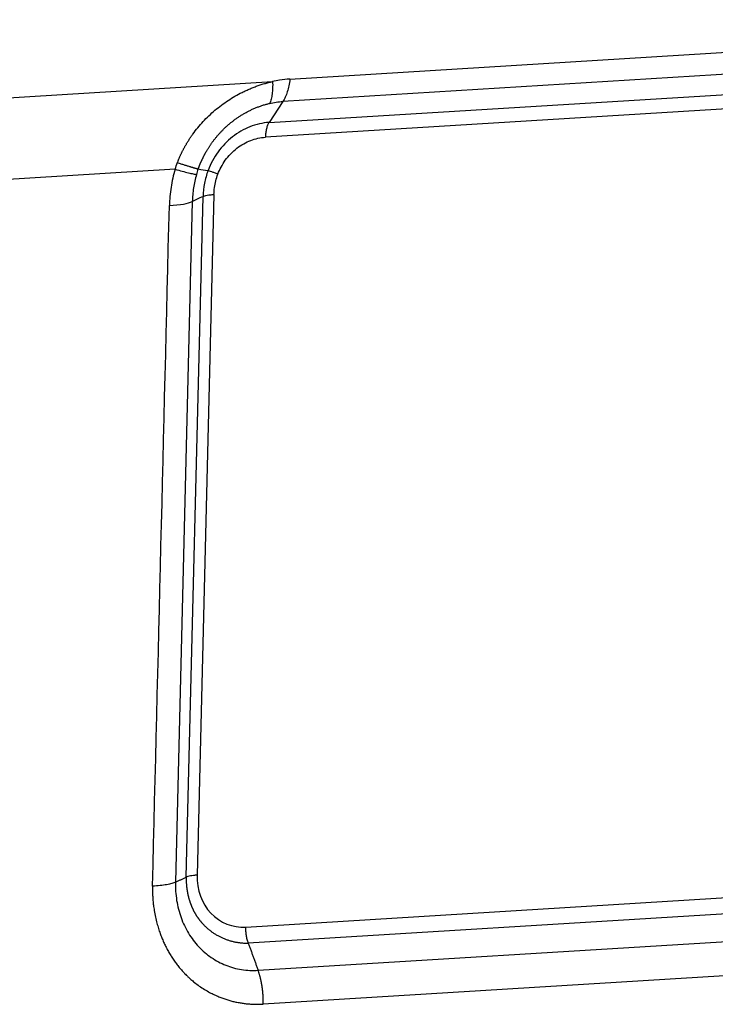
# Model space of a CAD drawing. Units: millimetres. Extents: x 1223 to 1639, y 481 to 775.
# Drawn here: x 1309 to 1325, y 521 to 543 of the extents above; entities that cross this region are included whole.
import ezdxf

# ---------------------------------------------------------------- set-up
doc = ezdxf.new("R2010")
doc.units = ezdxf.units.MM
doc.header["$LTSCALE"] = 65.395
doc.layers.add('1', color=7, linetype='CONTINUOUS', true_color=0xffffff)

msp = doc.modelspace()

# ---------------------------------------------------------------- linework, layer by layer
at = {"layer": '1', "color": 0, "linetype": 'Continuous', "lineweight": 25}
for p, q in [((1315.182, 542.043), (1337.592, 543.417)), ((1337.432, 542.899), (1315.019, 541.525)), ((1314.698, 541.039), (1336.949, 542.403)), ((1303.914, 541.318), (1314.78, 541.984)), ((1336.865, 542.062), (1314.614, 540.698)), ((1315.019, 541.525), (1314.698, 541.039)), ((1312.524, 539.956), (1305.904, 539.55)), ((1313.423, 539.372), (1313.034, 523.619)), ((1312.922, 539.208), (1312.532, 523.455)), ((1312.781, 523.575), (1313.17, 539.329)), ((1314.162, 522.417), (1334.1, 523.64)), ((1334.156, 523.267), (1314.218, 522.045)), ((1314.446, 521.417), (1334.547, 522.649))]:
    msp.add_line(p, q, dxfattribs=at)
for centre, major_axis, ratio, start_param, end_param in [((1311.928, 539.29), (1.05, -0.026), 0.173257, 5.173775, 5.959213), ((1314.194, 523.69), (-0.455, -1.21), 0.881891, 5.088709, 6.659542)]:
    msp.add_ellipse(centre, major_axis=major_axis, ratio=ratio, start_param=start_param, end_param=end_param, dxfattribs=at)
for points, knots in [([(1312.578, 540.109), (1312.581, 540.117), (1312.587, 540.133), (1312.596, 540.157), (1312.606, 540.181), (1312.616, 540.205), (1312.626, 540.229), (1312.636, 540.252), (1312.647, 540.276), (1312.658, 540.299), (1312.669, 540.323), (1312.68, 540.346), (1312.691, 540.369), (1312.703, 540.392), (1312.715, 540.415), (1312.727, 540.438), (1312.739, 540.46), (1312.752, 540.483), (1312.765, 540.506), (1312.778, 540.528), (1312.791, 540.55), (1312.804, 540.573), (1312.818, 540.595), (1312.832, 540.617), (1312.846, 540.639), (1312.86, 540.661), (1312.874, 540.682), (1312.889, 540.704), (1312.904, 540.726), (1312.919, 540.747), (1312.966, 540.813), (1313.048, 540.919), (1313.172, 541.061), (1313.305, 541.195), (1313.446, 541.322), (1313.594, 541.44), (1313.749, 541.549), (1313.909, 541.648), (1314.034, 541.715), (1314.121, 541.758), (1314.167, 541.779), (1314.213, 541.8), (1314.26, 541.82), (1314.306, 541.839), (1314.353, 541.858), (1314.4, 541.875), (1314.447, 541.892), (1314.494, 541.908), (1314.542, 541.923), (1314.589, 541.937), (1314.637, 541.95), (1314.684, 541.962), (1314.732, 541.974), (1314.764, 541.981), (1314.78, 541.984)], [0, 0, 0, 0, 0.008372, 0.016741, 0.025108, 0.033474, 0.041838, 0.050203, 0.058568, 0.066935, 0.075304, 0.083676, 0.092051, 0.100431, 0.108816, 0.117207, 0.125605, 0.13401, 0.142423, 0.150845, 0.159276, 0.167718, 0.17617, 0.184635, 0.193111, 0.201601, 0.210105, 0.218623, 0.227157, 0.235706, 0.244273, 0.305733, 0.367155, 0.428797, 0.490913, 0.553826, 0.616468, 0.6791, 0.74198, 0.759302, 0.776584, 0.79383, 0.811046, 0.828237, 0.84541, 0.862568, 0.879718, 0.896866, 0.914016, 0.931175, 0.948347, 0.965538, 0.982754, 1, 1, 1, 1]), ([(1314.78, 541.984), (1314.782, 541.932), (1314.783, 541.882), (1314.779, 541.786), (1314.775, 541.74), (1314.764, 541.655), (1314.756, 541.615), (1314.737, 541.542), (1314.725, 541.509), (1314.712, 541.48)], [0, 0, 0, 0, 0.25, 0.25, 0.5, 0.5, 0.75, 0.75, 1, 1, 1, 1]), ([(1315.182, 542.043), (1315.101, 542.038), (1314.967, 542.023), (1314.833, 541.996), (1314.78, 541.984)], [0, 0, 0, 0, 0.608839, 1, 1, 1, 1]), ([(1315.182, 542.043), (1315.176, 541.99), (1315.167, 541.938), (1315.147, 541.84), (1315.135, 541.793), (1315.107, 541.705), (1315.092, 541.664), (1315.058, 541.589), (1315.039, 541.555), (1315.019, 541.525)], [0, 0, 0, 0, 0.25, 0.25, 0.5, 0.5, 0.75, 0.75, 1, 1, 1, 1]), ([(1313.061, 539.962), (1313.061, 539.962), (1313.061, 539.963), (1313.061, 539.964), (1313.062, 539.966), (1313.063, 539.968), (1313.064, 539.971), (1313.065, 539.975), (1313.067, 539.979), (1313.068, 539.983), (1313.07, 539.989), (1313.072, 539.995), (1313.075, 540.001), (1313.077, 540.008), (1313.08, 540.016), (1313.083, 540.024), (1313.087, 540.033), (1313.09, 540.042), (1313.094, 540.052), (1313.098, 540.063), (1313.103, 540.074), (1313.107, 540.086), (1313.113, 540.098), (1313.118, 540.111), (1313.124, 540.124), (1313.13, 540.138), (1313.136, 540.152), (1313.143, 540.167), (1313.15, 540.183), (1313.158, 540.199), (1313.166, 540.215), (1313.174, 540.232), (1313.183, 540.25), (1313.192, 540.268), (1313.201, 540.287), (1313.212, 540.306), (1313.222, 540.325), (1313.233, 540.345), (1313.245, 540.365), (1313.257, 540.387), (1313.271, 540.41), (1313.286, 540.434), (1313.301, 540.458), (1313.317, 540.483), (1313.333, 540.507), (1313.349, 540.531), (1313.366, 540.556), (1313.384, 540.58), (1313.402, 540.604), (1313.421, 540.629), (1313.44, 540.653), (1313.459, 540.678), (1313.479, 540.702), (1313.5, 540.726), (1313.521, 540.751), (1313.542, 540.775), (1313.565, 540.799), (1313.587, 540.824), (1313.611, 540.848), (1313.634, 540.872), (1313.659, 540.895), (1313.683, 540.919), (1313.709, 540.943), (1313.735, 540.966), (1313.761, 540.989), (1313.788, 541.012), (1313.816, 541.035), (1313.844, 541.057), (1313.872, 541.079), (1313.901, 541.101), (1313.931, 541.122), (1313.961, 541.144), (1313.992, 541.165), (1314.023, 541.185), (1314.055, 541.205), (1314.088, 541.225), (1314.121, 541.245), (1314.154, 541.264), (1314.188, 541.282), (1314.223, 541.3), (1314.258, 541.318), (1314.293, 541.335), (1314.329, 541.351), (1314.366, 541.367), (1314.403, 541.382), (1314.44, 541.397), (1314.478, 541.411), (1314.516, 541.424), (1314.554, 541.437), (1314.593, 541.449), (1314.633, 541.46), (1314.672, 541.471), (1314.699, 541.477), (1314.712, 541.48)], [0, 0, 0, 0, 0.000271, 0.000803, 0.001598, 0.002656, 0.003977, 0.005561, 0.007408, 0.009519, 0.011894, 0.014533, 0.017437, 0.020605, 0.024038, 0.027736, 0.031699, 0.035927, 0.040422, 0.045182, 0.050208, 0.055501, 0.061061, 0.066887, 0.072981, 0.079342, 0.08597, 0.092866, 0.10003, 0.107461, 0.115161, 0.123128, 0.131363, 0.139864, 0.148632, 0.157665, 0.166962, 0.176523, 0.186346, 0.19643, 0.208194, 0.220074, 0.232072, 0.24419, 0.256431, 0.268797, 0.28129, 0.293914, 0.306673, 0.319567, 0.332598, 0.345765, 0.359068, 0.372509, 0.386085, 0.399798, 0.413647, 0.427632, 0.44175, 0.456002, 0.470385, 0.484898, 0.499539, 0.514307, 0.529199, 0.544215, 0.559356, 0.574623, 0.590019, 0.605545, 0.621206, 0.637002, 0.652938, 0.669015, 0.685237, 0.701603, 0.718109, 0.734754, 0.751535, 0.76845, 0.785496, 0.80267, 0.81997, 0.837394, 0.854942, 0.872615, 0.890415, 0.908345, 0.926405, 0.944599, 0.962928, 0.981394, 1, 1, 1, 1]), ([(1314.698, 541.039), (1314.623, 541.034), (1314.549, 541.023), (1314.401, 540.99), (1314.328, 540.967), (1314.184, 540.911), (1314.114, 540.877), (1313.979, 540.798), (1313.914, 540.754), (1313.789, 540.655), (1313.729, 540.601), (1313.618, 540.485), (1313.566, 540.423), (1313.471, 540.291), (1313.427, 540.222), (1313.35, 540.079), (1313.316, 540.004), (1313.287, 539.928)], [0, 0, 0, 0, 0.125, 0.125, 0.25, 0.25, 0.375, 0.375, 0.5, 0.5, 0.625, 0.625, 0.75, 0.75, 0.875, 0.875, 1, 1, 1, 1]), ([(1314.698, 541.039), (1314.686, 541.021), (1314.674, 540.999), (1314.654, 540.95), (1314.646, 540.922), (1314.631, 540.864), (1314.625, 540.832), (1314.617, 540.767), (1314.615, 540.732), (1314.614, 540.698)], [0, 0, 0, 0, 0.25, 0.25, 0.5, 0.5, 0.75, 0.75, 1, 1, 1, 1]), ([(1312.524, 539.956), (1312.483, 539.819), (1312.452, 539.679), (1312.407, 539.398), (1312.395, 539.257), (1312.391, 539.116)], [0, 0, 0, 0, 0.5, 0.5, 1, 1, 1, 1]), ([(1312.524, 539.956), (1312.582, 539.939), (1312.638, 539.924), (1312.741, 539.897), (1312.788, 539.885), (1312.873, 539.864), (1312.911, 539.856), (1312.974, 539.842), (1313.001, 539.837), (1313.021, 539.835)], [0, 0, 0, 0, 0.25, 0.25, 0.5, 0.5, 0.75, 0.75, 1, 1, 1, 1]), ([(1313.02, 539.835), (1312.99, 539.732), (1312.967, 539.628), (1312.934, 539.419), (1312.924, 539.313), (1312.922, 539.208)], [0, 0, 0, 0, 0.5, 0.5, 1, 1, 1, 1]), ([(1313.287, 539.928), (1313.251, 539.832), (1313.223, 539.732), (1313.184, 539.532), (1313.173, 539.43), (1313.17, 539.329)], [0, 0, 0, 0, 0.5, 0.5, 1, 1, 1, 1]), ([(1313.515, 539.843), (1313.488, 539.853), (1313.462, 539.863), (1313.415, 539.88), (1313.393, 539.889), (1313.354, 539.903), (1313.337, 539.909), (1313.308, 539.92), (1313.296, 539.925), (1313.287, 539.928)], [0, 0, 0, 0, 0.25, 0.25, 0.5, 0.5, 0.75, 0.75, 1, 1, 1, 1]), ([(1313.17, 539.329), (1313.181, 539.334), (1313.194, 539.339), (1313.227, 539.348), (1313.246, 539.352), (1313.29, 539.359), (1313.314, 539.363), (1313.366, 539.368), (1313.394, 539.371), (1313.423, 539.372)], [0, 0, 0, 0, 0.25, 0.25, 0.5, 0.5, 0.75, 0.75, 1, 1, 1, 1]), ([(1312.532, 523.455), (1312.51, 523.444), (1312.481, 523.434), (1312.413, 523.415), (1312.372, 523.406), (1312.282, 523.39), (1312.231, 523.383), (1312.122, 523.372), (1312.063, 523.367), (1312.002, 523.363)], [0, 0, 0, 0, 0.25, 0.25, 0.5, 0.5, 0.75, 0.75, 1, 1, 1, 1]), ([(1312.533, 523.455), (1312.529, 523.313), (1312.538, 523.173), (1312.582, 522.899), (1312.616, 522.765), (1312.708, 522.51), (1312.766, 522.389), (1312.903, 522.163), (1312.982, 522.058), (1313.159, 521.87), (1313.257, 521.786), (1313.467, 521.642), (1313.58, 521.582), (1313.815, 521.488), (1313.938, 521.455), (1314.189, 521.415), (1314.317, 521.409), (1314.446, 521.417)], [0, 0, 0, 0, 0.125, 0.125, 0.25, 0.25, 0.375, 0.375, 0.5, 0.5, 0.625, 0.625, 0.75, 0.75, 0.875, 0.875, 1, 1, 1, 1]), ([(1313.034, 523.619), (1313.005, 523.617), (1312.977, 523.615), (1312.925, 523.609), (1312.901, 523.606), (1312.857, 523.599), (1312.838, 523.594), (1312.805, 523.585), (1312.792, 523.581), (1312.781, 523.575)], [0, 0, 0, 0, 0.25, 0.25, 0.5, 0.5, 0.75, 0.75, 1, 1, 1, 1]), ([(1312.781, 523.575), (1312.781, 523.569), (1312.781, 523.556), (1312.781, 523.537), (1312.781, 523.517), (1312.781, 523.498), (1312.782, 523.479), (1312.782, 523.46), (1312.783, 523.441), (1312.784, 523.421), (1312.786, 523.402), (1312.787, 523.383), (1312.789, 523.364), (1312.791, 523.345), (1312.793, 523.326), (1312.795, 523.308), (1312.798, 523.289), (1312.801, 523.27), (1312.804, 523.251), (1312.807, 523.233), (1312.81, 523.214), (1312.814, 523.196), (1312.818, 523.177), (1312.822, 523.159), (1312.826, 523.141), (1312.831, 523.123), (1312.835, 523.105), (1312.84, 523.087), (1312.845, 523.069), (1312.851, 523.051), (1312.856, 523.033), (1312.862, 523.016), (1312.868, 522.998), (1312.874, 522.981), (1312.88, 522.963), (1312.886, 522.946), (1312.893, 522.929), (1312.9, 522.912), (1312.907, 522.895), (1312.914, 522.878), (1312.922, 522.862), (1312.929, 522.845), (1312.937, 522.829), (1312.945, 522.813), (1312.953, 522.797), (1312.961, 522.781), (1312.97, 522.765), (1312.979, 522.749), (1312.988, 522.734), (1312.997, 522.718), (1313.006, 522.703), (1313.015, 522.688), (1313.025, 522.673), (1313.035, 522.658), (1313.045, 522.643), (1313.055, 522.629), (1313.065, 522.614), (1313.075, 522.6), (1313.086, 522.586), (1313.097, 522.572), (1313.108, 522.559), (1313.119, 522.545), (1313.13, 522.532), (1313.141, 522.519), (1313.153, 522.506), (1313.165, 522.493), (1313.177, 522.48), (1313.193, 522.463), (1313.215, 522.441), (1313.242, 522.416), (1313.269, 522.391), (1313.297, 522.367), (1313.326, 522.344), (1313.355, 522.322), (1313.385, 522.3), (1313.415, 522.28), (1313.446, 522.26), (1313.477, 522.241), (1313.509, 522.222), (1313.541, 522.205), (1313.573, 522.189), (1313.606, 522.173), (1313.64, 522.158), (1313.674, 522.144), (1313.708, 522.131), (1313.743, 522.119), (1313.778, 522.108), (1313.813, 522.098), (1313.848, 522.088), (1313.884, 522.08), (1313.921, 522.072), (1313.957, 522.065), (1313.994, 522.06), (1314.031, 522.055), (1314.068, 522.051), (1314.105, 522.048), (1314.143, 522.046), (1314.18, 522.045), (1314.205, 522.045), (1314.218, 522.045)], [0, 0, 0, 0, 0.007631, 0.015261, 0.022891, 0.030521, 0.038149, 0.045777, 0.053405, 0.061031, 0.068657, 0.076283, 0.083907, 0.091531, 0.099154, 0.106776, 0.114397, 0.122017, 0.129637, 0.137255, 0.144872, 0.152489, 0.160104, 0.167718, 0.175332, 0.182944, 0.190555, 0.198165, 0.205773, 0.213381, 0.220987, 0.228592, 0.236196, 0.243798, 0.251399, 0.258998, 0.266597, 0.274193, 0.281789, 0.289383, 0.296975, 0.304566, 0.312155, 0.319743, 0.327329, 0.334913, 0.342496, 0.350077, 0.357656, 0.365234, 0.372809, 0.380383, 0.387955, 0.395526, 0.403094, 0.41066, 0.418225, 0.425787, 0.433348, 0.440906, 0.448463, 0.456017, 0.463569, 0.47112, 0.478667, 0.486213, 0.493757, 0.501298, 0.517484, 0.533654, 0.549809, 0.56595, 0.582078, 0.598194, 0.614299, 0.630394, 0.64648, 0.662558, 0.678628, 0.694693, 0.710752, 0.726807, 0.742858, 0.758908, 0.774955, 0.791003, 0.807051, 0.8231, 0.839152, 0.855207, 0.871266, 0.88733, 0.903401, 0.919478, 0.935563, 0.951657, 0.967761, 0.983875, 1, 1, 1, 1]), ([(1312.002, 523.363), (1312.002, 523.355), (1312.001, 523.337), (1312.001, 523.31), (1312.001, 523.279), (1312.001, 523.245), (1312.002, 523.207), (1312.003, 523.167), (1312.005, 523.124), (1312.008, 523.078), (1312.012, 523.028), (1312.017, 522.976), (1312.023, 522.921), (1312.031, 522.863), (1312.045, 522.771), (1312.067, 522.652), (1312.101, 522.512), (1312.138, 522.386), (1312.176, 522.273), (1312.216, 522.169), (1312.258, 522.07), (1312.305, 521.973), (1312.354, 521.878), (1312.407, 521.786), (1312.464, 521.696), (1312.524, 521.609), (1312.587, 521.525), (1312.653, 521.444), (1312.706, 521.385), (1312.749, 521.339), (1312.786, 521.302), (1312.841, 521.25), (1312.913, 521.185), (1313.005, 521.11), (1313.114, 521.032), (1313.232, 520.957), (1313.348, 520.892), (1313.457, 520.839), (1313.543, 520.803), (1313.607, 520.778), (1313.653, 520.762), (1313.699, 520.746), (1313.745, 520.732), (1313.791, 520.718), (1313.838, 520.705), (1313.885, 520.694), (1313.932, 520.683), (1313.98, 520.673), (1314.028, 520.665), (1314.075, 520.657), (1314.124, 520.65), (1314.172, 520.644), (1314.22, 520.64), (1314.269, 520.636), (1314.318, 520.633), (1314.367, 520.631), (1314.416, 520.631), (1314.465, 520.631), (1314.514, 520.632), (1314.547, 520.634), (1314.563, 520.634)], [0, 0, 0, 0, 0.005428, 0.011555, 0.018379, 0.025902, 0.034122, 0.043041, 0.052656, 0.06297, 0.073981, 0.085689, 0.098095, 0.111197, 0.124996, 0.160419, 0.193062, 0.222926, 0.250016, 0.275007, 0.299998, 0.32499, 0.349983, 0.374978, 0.399976, 0.424976, 0.449979, 0.474986, 0.499997, 0.507415, 0.5202, 0.538352, 0.561869, 0.590749, 0.624987, 0.66041, 0.693052, 0.722917, 0.750006, 0.761908, 0.773809, 0.78571, 0.797611, 0.809512, 0.821414, 0.833316, 0.845218, 0.857121, 0.869024, 0.880927, 0.892831, 0.904736, 0.916641, 0.928547, 0.940454, 0.952361, 0.964269, 0.976179, 0.988089, 1, 1, 1, 1]), ([(1314.218, 522.045), (1314.209, 522.072), (1314.2, 522.1), (1314.185, 522.16), (1314.179, 522.191), (1314.169, 522.255), (1314.166, 522.287), (1314.162, 522.352), (1314.161, 522.385), (1314.162, 522.417)], [0, 0, 0, 0, 0.25, 0.25, 0.5, 0.5, 0.75, 0.75, 1, 1, 1, 1]), ([(1314.563, 520.635), (1314.563, 520.64), (1314.564, 520.651), (1314.564, 520.667), (1314.564, 520.683), (1314.564, 520.699), (1314.564, 520.715), (1314.564, 520.732), (1314.563, 520.748), (1314.563, 520.764), (1314.562, 520.78), (1314.562, 520.797), (1314.561, 520.813), (1314.56, 520.829), (1314.559, 520.846), (1314.558, 520.862), (1314.557, 520.878), (1314.555, 520.894), (1314.554, 520.911), (1314.552, 520.927), (1314.551, 520.942), (1314.549, 520.957), (1314.548, 520.972), (1314.546, 520.987), (1314.544, 521.003), (1314.541, 521.021), (1314.539, 521.039), (1314.536, 521.057), (1314.533, 521.077), (1314.529, 521.097), (1314.525, 521.118), (1314.521, 521.14), (1314.517, 521.163), (1314.512, 521.186), (1314.506, 521.21), (1314.501, 521.234), (1314.494, 521.259), (1314.488, 521.284), (1314.48, 521.31), (1314.473, 521.336), (1314.464, 521.363), (1314.455, 521.39), (1314.449, 521.408), (1314.446, 521.417)], [0, 0, 0, 0, 0.019795, 0.03959, 0.059385, 0.07918, 0.098975, 0.11877, 0.138565, 0.15836, 0.178156, 0.197951, 0.217746, 0.237541, 0.257336, 0.277131, 0.296926, 0.316721, 0.336516, 0.356311, 0.376106, 0.39294, 0.410872, 0.429901, 0.450028, 0.471253, 0.493575, 0.516994, 0.541512, 0.567127, 0.593839, 0.621649, 0.650557, 0.680562, 0.711665, 0.743866, 0.777164, 0.811559, 0.847052, 0.883643, 0.921331, 0.960117, 1, 1, 1, 1])]:
    msp.add_open_spline(points, degree=3, knots=knots, dxfattribs=at)
for points, degree in [([(1314.712, 541.48), (1314.815, 541.504), (1314.918, 541.519), (1315.019, 541.525)], 3), ([(1313.515, 539.843), (1313.557, 539.955), (1313.666, 540.166), (1313.949, 540.463), (1314.271, 540.64), (1314.497, 540.69), (1314.614, 540.698)], 3), ([(1312.524, 539.956), (1312.541, 540.007), (1312.559, 540.058), (1312.578, 540.109)], 3), ([(1313.061, 539.962), (1313.136, 539.95), (1313.212, 539.939), (1313.288, 539.928)], 3), ([(1313.423, 539.372), (1313.424, 539.425), (1313.433, 539.53), (1313.463, 539.687), (1313.496, 539.791), (1313.515, 539.843)], 3), ([(1312.002, 523.363), (1312.132, 528.614), (1312.261, 533.865), (1312.391, 539.116)], 3), ([(1312.532, 523.455), (1312.781, 523.575)], 1), ([(1314.218, 522.045), (1314.446, 521.417)], 1), ([(1334.665, 521.867), (1327.964, 521.456), (1321.264, 521.045), (1314.563, 520.634)], 3)]:
    msp.add_open_spline(points, degree=degree, dxfattribs=at)
at = {"layer": '1', "color": 0, "linetype": 'Continuous', "lineweight": 25, "extrusion": (-4.741e-13, -1.5219e-12, -1)}
msp.add_rational_spline([(1312.578, 540.109), (1312.812, 540.033), (1312.981, 539.981), (1313.061, 539.962)], [1.0390024244, 0.987000440876, 0.986999191898, 1.03899867746], degree=3, dxfattribs=at)
at = {"layer": '1', "color": 0, "linetype": 'Continuous', "lineweight": 25, "extrusion": (-2.23488e-08, 7.12032e-09, -1)}
msp.add_open_spline([(1313.021, 539.835), (1313.034, 539.877), (1313.048, 539.919), (1313.061, 539.962)], degree=3, dxfattribs=at)
at = {"layer": '1', "color": 0, "linetype": 'Continuous', "lineweight": 25, "extrusion": (2.9267e-12, -6.0613e-12, -1)}
msp.add_open_spline([(1312.922, 539.208), (1313.004, 539.248), (1313.087, 539.288), (1313.17, 539.329)], degree=3, dxfattribs=at)

doc.saveas('drawing.dxf')
